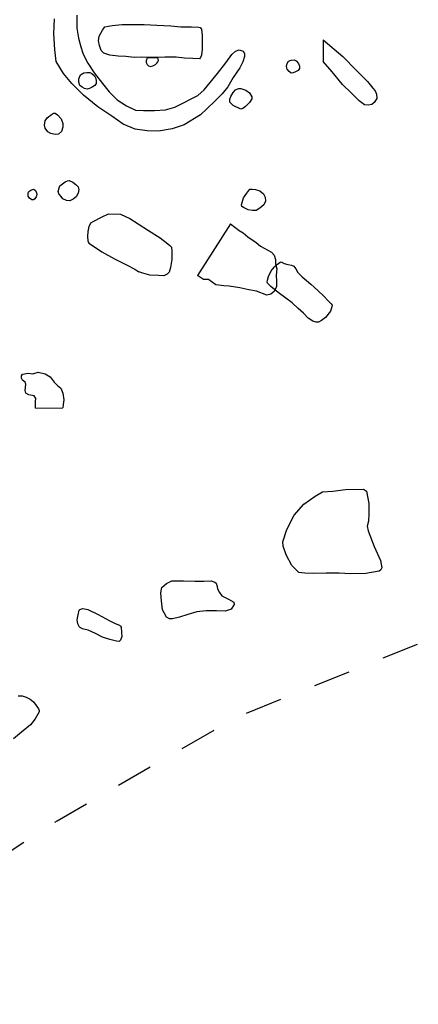
# Model space of a CAD drawing. Extents: x 51071 to 52704, y 46499 to 48274.
# Drawn here: x 52027 to 52038, y 47464 to 47491 of the extents above; entities that cross this region are included whole.
import ezdxf

# ---------------------------------------------------------------- set-up
doc = ezdxf.new("R2010")
doc.units = 0
doc.header["$MEASUREMENT"] = 0
doc.linetypes.add('USTATION5', pattern=[2, 1, -1])
for name, color, linetype in [('146R', 7, 'CONTINUOUS'), ('148R', 7, 'CONTINUOUS'), ('150R', 7, 'CONTINUOUS'), ('150U', 8, 'CONTINUOUS'), ('151R', 7, 'CONTINUOUS'), ('152R', 7, 'CONTINUOUS'), ('153R', 7, 'CONTINUOUS'), ('154R', 7, 'CONTINUOUS'), ('155R', 7, 'CONTINUOUS'), ('157R', 7, 'CONTINUOUS'), ('158R', 7, 'CONTINUOUS'), ('159R', 7, 'CONTINUOUS'), ('160R', 7, 'CONTINUOUS'), ('160U', 8, 'CONTINUOUS'), ('161R', 7, 'CONTINUOUS'), ('161U', 8, 'CONTINUOUS'), ('265R', 7, 'CONTINUOUS'), ('283R', 7, 'CONTINUOUS'), ('291R', 7, 'CONTINUOUS'), ('300R', 7, 'CONTINUOUS'), ('303R', 7, 'CONTINUOUS'), ('326R', 7, 'CONTINUOUS'), ('326U', 8, 'CONTINUOUS'), ('QUARRY', 8, 'CONTINUOUS')]:
    doc.layers.add(name, color=color, linetype=linetype)

msp = doc.modelspace()

# ---------------------------------------------------------------- linework, layer by layer
at = {"layer": '146R'}
msp.add_lwpolyline([(52027.17, 47485.932), (52027.208, 47485.902), (52027.232, 47485.843), (52027.244, 47485.8), (52027.225, 47485.735), (52027.189, 47485.68), (52027.149, 47485.655), (52027.105, 47485.651), (52027.046, 47485.698), (52027.009, 47485.749), (52027.005, 47485.808), (52027.005, 47485.844), (52027.029, 47485.875), (52027.077, 47485.912), (52027.155, 47485.94)], close=True, dxfattribs=at)
at = {"layer": '148R'}
msp.add_lwpolyline([(52028.327, 47490.672), (52028.327, 47490.317), (52028.375, 47490.048), (52028.436, 47489.804), (52028.501, 47489.605), (52028.624, 47489.36), (52028.802, 47489.102), (52029.027, 47488.814), (52029.209, 47488.585), (52029.425, 47488.371), (52029.675, 47488.202), (52029.922, 47488.089), (52030.137, 47488.074), (52030.437, 47488.074), (52030.735, 47488.094), (52030.988, 47488.172), (52031.209, 47488.277), (52031.453, 47488.4), (52031.614, 47488.489), (52031.787, 47488.637), (52031.95, 47488.842), (52032.146, 47489.086), (52032.38, 47489.375), (52032.542, 47489.604), (52032.634, 47489.694), (52032.735, 47489.725), (52032.842, 47489.691), (52032.885, 47489.626), (52032.879, 47489.549), (52032.837, 47489.4), (52032.756, 47489.241), (52032.579, 47488.973), (52032.428, 47488.724), (52032.28, 47488.529), (52032.082, 47488.344), (52031.857, 47488.12), (52031.689, 47487.96), (52031.246, 47487.693), (52030.921, 47487.578), (52030.548, 47487.52), (52030.239, 47487.525), (52029.918, 47487.572), (52029.584, 47487.71), (52029.278, 47487.924), (52028.9, 47488.174), (52028.512, 47488.498), (52028.192, 47488.814), (52027.963, 47489.087), (52027.771, 47489.411), (52027.729, 47489.737), (52027.702, 47490.159), (52027.719, 47490.572)], dxfattribs=at)
at = {"layer": '150R'}
msp.add_lwpolyline([(52030.241, 47489.514), (52030.228, 47489.481), (52030.211, 47489.425), (52030.212, 47489.379), (52030.235, 47489.33), (52030.273, 47489.294), (52030.323, 47489.277), (52030.394, 47489.294), (52030.466, 47489.327), (52030.504, 47489.368), (52030.529, 47489.402), (52030.543, 47489.44), (52030.534, 47489.484), (52030.528, 47489.514)], dxfattribs=at)
at = {"layer": '150U'}
msp.add_lwpolyline([(52030.244, 47489.514), (52030.534, 47489.514)], dxfattribs=at)
at = {"layer": '151R'}
msp.add_lwpolyline([(52028.678, 47489.11), (52028.741, 47489.084), (52028.806, 47489.023), (52028.845, 47488.948), (52028.858, 47488.883), (52028.854, 47488.816), (52028.818, 47488.76), (52028.747, 47488.709), (52028.67, 47488.675), (52028.609, 47488.661), (52028.541, 47488.672), (52028.47, 47488.712), (52028.412, 47488.762), (52028.382, 47488.852), (52028.388, 47488.938), (52028.43, 47489.043), (52028.523, 47489.103), (52028.602, 47489.114)], close=True, dxfattribs=at)
at = {"layer": '152R'}
msp.add_lwpolyline([(52027.744, 47488.01), (52027.808, 47487.962), (52027.905, 47487.852), (52027.946, 47487.726), (52027.948, 47487.625), (52027.914, 47487.51), (52027.835, 47487.439), (52027.745, 47487.424), (52027.622, 47487.449), (52027.54, 47487.498), (52027.466, 47487.596), (52027.447, 47487.677), (52027.469, 47487.801), (52027.525, 47487.875), (52027.639, 47487.968), (52027.698, 47488.01)], close=True, dxfattribs=at)
at = {"layer": '153R'}
msp.add_lwpolyline([(52028.123, 47486.174), (52028.224, 47486.133), (52028.304, 47486.07), (52028.364, 47486.003), (52028.382, 47485.928), (52028.368, 47485.828), (52028.307, 47485.729), (52028.228, 47485.665), (52028.138, 47485.627), (52028.046, 47485.637), (52027.948, 47485.679), (52027.9, 47485.74), (52027.843, 47485.817), (52027.821, 47485.88), (52027.848, 47485.976), (52027.872, 47486.027), (52027.936, 47486.086), (52028.014, 47486.141), (52028.078, 47486.164)], close=True, dxfattribs=at)
at = {"layer": '154R'}
msp.add_lwpolyline([(52033.094, 47485.944), (52033.18, 47485.932), (52033.301, 47485.894), (52033.399, 47485.817), (52033.447, 47485.727), (52033.45, 47485.617), (52033.41, 47485.518), (52033.3, 47485.42), (52033.2, 47485.361), (52033.096, 47485.358), (52032.981, 47485.379), (52032.852, 47485.443), (52032.806, 47485.472), (52032.798, 47485.517), (52032.858, 47485.702), (52032.942, 47485.83), (52033.03, 47485.938)], close=True, dxfattribs=at)
at = {"layer": '155R'}
msp.add_lwpolyline([(52032.716, 47488.673), (52032.779, 47488.674), (52032.923, 47488.631), (52033.014, 47488.559), (52033.084, 47488.452), (52033.084, 47488.396), (52033.019, 47488.294), (52032.914, 47488.191), (52032.84, 47488.134), (52032.783, 47488.119), (52032.579, 47488.21), (52032.531, 47488.258), (52032.484, 47488.302), (52032.483, 47488.387), (52032.514, 47488.46), (52032.578, 47488.564), (52032.64, 47488.642)], close=True, dxfattribs=at)
at = {"layer": '157R'}
msp.add_lwpolyline([(52030.767, 47474.311), (52030.698, 47474.427), (52030.66, 47474.512), (52030.63, 47474.753), (52030.615, 47474.961), (52030.617, 47475.027), (52030.639, 47475.12), (52030.764, 47475.225), (52030.909, 47475.296), (52031.222, 47475.298), (52031.535, 47475.285), (52031.779, 47475.291), (52031.976, 47475.302), (52032.076, 47475.261), (52032.114, 47475.239), (52032.14, 47475.14), (52032.149, 47475.084), (52032.207, 47474.978), (52032.267, 47474.887), (52032.452, 47474.802), (52032.594, 47474.715), (52032.601, 47474.657), (52032.523, 47474.532), (52032.355, 47474.474), (52032.121, 47474.482), (52031.84, 47474.48), (52031.585, 47474.455), (52031.348, 47474.38), (52031.117, 47474.309), (52030.931, 47474.263), (52030.848, 47474.268)], close=True, dxfattribs=at)
at = {"layer": '158R'}
msp.add_lwpolyline([(52036.613, 47475.653), (52036.584, 47475.594), (52036.543, 47475.561), (52036.176, 47475.5), (52035.757, 47475.487), (52035.453, 47475.508), (52035.104, 47475.508), (52034.756, 47475.494), (52034.521, 47475.503), (52034.359, 47475.529), (52034.165, 47475.717), (52034.011, 47476.005), (52033.929, 47476.243), (52033.921, 47476.359), (52034.035, 47476.694), (52034.227, 47477.08), (52034.495, 47477.378), (52034.803, 47477.595), (52035.002, 47477.718), (52035.284, 47477.735), (52035.626, 47477.778), (52036.115, 47477.785), (52036.193, 47477.736), (52036.256, 47477.404), (52036.263, 47477.119), (52036.249, 47476.921), (52036.217, 47476.781), (52036.238, 47476.657), (52036.403, 47476.235), (52036.577, 47475.85)], close=True, dxfattribs=at)
at = {"layer": '159R'}
msp.add_lwpolyline([(52028.49, 47474.548), (52028.629, 47474.515), (52028.905, 47474.386), (52029.207, 47474.223), (52029.373, 47474.138), (52029.484, 47474.093), (52029.514, 47474.066), (52029.529, 47474.043), (52029.546, 47473.897), (52029.553, 47473.79), (52029.519, 47473.686), (52029.482, 47473.654), (52029.403, 47473.66), (52029.222, 47473.701), (52029.023, 47473.768), (52028.84, 47473.866), (52028.637, 47473.954), (52028.485, 47473.996), (52028.4, 47474.043), (52028.355, 47474.13), (52028.342, 47474.235), (52028.367, 47474.377), (52028.39, 47474.497), (52028.415, 47474.521)], close=True, dxfattribs=at)
at = {"layer": '160R'}
msp.add_lwpolyline([(52027.207, 47479.986), (52027.21, 47480.173), (52027.215, 47480.255), (52027.168, 47480.323), (52027.026, 47480.35), (52026.946, 47480.394), (52026.927, 47480.469), (52026.945, 47480.641), (52026.925, 47480.695), (52026.852, 47480.754), (52026.823, 47480.804), (52026.826, 47480.871), (52026.855, 47480.916), (52027.004, 47480.945), (52027.137, 47480.92), (52027.28, 47480.966), (52027.465, 47480.923), (52027.605, 47480.838), (52027.713, 47480.699), (52027.802, 47480.605), (52027.892, 47480.535), (52027.952, 47480.399), (52027.975, 47480.218), (52027.962, 47480.089), (52027.952, 47480.001)], dxfattribs=at)
at = {"layer": '160U'}
msp.add_lwpolyline([(52027.207, 47479.986), (52027.952, 47480.001)], dxfattribs=at)
at = {"layer": '161R'}
msp.add_lwpolyline([(52035.018, 47490.002), (52035.549, 47489.546), (52035.913, 47489.171), (52036.222, 47488.866), (52036.365, 47488.688), (52036.432, 47488.609), (52036.468, 47488.525), (52036.477, 47488.405), (52036.408, 47488.3), (52036.342, 47488.241), (52036.239, 47488.221), (52036.141, 47488.231), (52035.993, 47488.337), (52035.789, 47488.55), (52035.545, 47488.789), (52035.26, 47489.127), (52035.018, 47489.41)], dxfattribs=at)
at = {"layer": '161U'}
msp.add_lwpolyline([(52035.018, 47490.002), (52035.018, 47489.41)], dxfattribs=at)
at = {"layer": '265R'}
msp.add_lwpolyline([(52034.228, 47489.453), (52034.289, 47489.424), (52034.351, 47489.356), (52034.378, 47489.286), (52034.378, 47489.22), (52034.337, 47489.165), (52034.266, 47489.126), (52034.207, 47489.098), (52034.153, 47489.094), (52034.095, 47489.142), (52034.042, 47489.203), (52034.02, 47489.278), (52034.039, 47489.356), (52034.08, 47489.418), (52034.153, 47489.448)], close=True, dxfattribs=at)
at = {"layer": '283R'}
msp.add_lwpolyline([(52026.734, 47472.17), (52026.785, 47472.177), (52026.845, 47472.177), (52026.95, 47472.141), (52027.062, 47472.081), (52027.151, 47472.008), (52027.227, 47471.915), (52027.291, 47471.821), (52027.308, 47471.772), (52027.303, 47471.736), (52027.195, 47471.547), (52027.067, 47471.381), (52026.83, 47471.184), (52026.614, 47471.002)], dxfattribs=at)
at = {"layer": '291R'}
for points in [[(52028.714, 47485.024), (52028.774, 47485.06), (52028.999, 47485.182), (52029.193, 47485.274), (52029.513, 47485.263), (52029.769, 47485.145), (52029.992, 47484.999)], [(52028.714, 47485.024), (52028.657, 47484.926), (52028.63, 47484.795), (52028.621, 47484.659), (52028.632, 47484.536), (52028.656, 47484.47), (52028.751, 47484.408), (52029.008, 47484.234), (52029.354, 47484.044), (52029.692, 47483.874), (52029.907, 47483.764), (52030.012, 47483.696)], [(52029.992, 47484.999), (52030.28, 47484.82), (52030.59, 47484.615), (52030.757, 47484.49), (52030.857, 47484.407), (52030.898, 47484.367), (52030.913, 47484.253), (52030.909, 47484.026), (52030.876, 47483.816), (52030.837, 47483.69), (52030.784, 47483.632), (52030.69, 47483.589), (52030.545, 47483.592), (52030.312, 47483.605), (52030.126, 47483.657), (52030.012, 47483.696)]]:
    msp.add_lwpolyline(points, dxfattribs=at)
at = {"layer": '300R'}
msp.add_lwpolyline([(52033.875, 47483.966), (52033.962, 47483.92), (52034.056, 47483.898), (52034.162, 47483.875), (52034.224, 47483.845), (52034.279, 47483.778), (52034.334, 47483.68), (52034.445, 47483.562), (52034.681, 47483.361), (52034.875, 47483.188), (52035.042, 47483.022), (52035.148, 47482.914), (52035.236, 47482.821), (52035.261, 47482.79), (52035.257, 47482.745), (52035.216, 47482.628), (52035.081, 47482.457), (52034.971, 47482.369), (52034.896, 47482.328), (52034.833, 47482.326), (52034.734, 47482.354), (52034.612, 47482.434), (52034.482, 47482.572), (52034.338, 47482.698), (52034.175, 47482.849), (52034.003, 47482.977), (52033.795, 47483.133), (52033.598, 47483.297), (52033.509, 47483.388), (52033.496, 47483.41), (52033.504, 47483.465), (52033.537, 47483.57), (52033.611, 47483.718), (52033.7, 47483.829), (52033.779, 47483.907), (52033.853, 47483.961)], close=True, dxfattribs=at)
at = {"layer": '303R'}
msp.add_lwpolyline([(52029.091, 47490.353), (52029.285, 47490.385), (52029.561, 47490.415), (52029.858, 47490.414), (52030.158, 47490.419), (52030.499, 47490.4), (52030.88, 47490.383), (52031.157, 47490.355), (52031.446, 47490.353), (52031.643, 47490.347), (52031.681, 47490.335), (52031.715, 47490.285), (52031.733, 47490.118), (52031.73, 47489.919), (52031.732, 47489.744), (52031.711, 47489.579), (52031.692, 47489.517), (52031.66, 47489.486), (52031.483, 47489.494), (52031.255, 47489.501), (52031.026, 47489.527), (52030.716, 47489.532), (52030.532, 47489.514), (52030.243, 47489.514), (52030.074, 47489.53), (52029.888, 47489.523), (52029.664, 47489.544), (52029.45, 47489.559), (52029.23, 47489.586), (52029.064, 47489.632), (52029.016, 47489.678), (52028.991, 47489.711), (52028.941, 47489.843), (52028.92, 47489.97), (52028.936, 47490.095), (52029.022, 47490.26)], close=True, dxfattribs=at)
at = {"layer": '326R'}
msp.add_lwpolyline([(52032.507, 47484.995), (52032.734, 47484.814), (52032.851, 47484.751), (52032.97, 47484.648), (52033.2, 47484.49), (52033.319, 47484.389), (52033.613, 47484.233), (52033.688, 47484.15), (52033.724, 47484.033), (52033.722, 47483.908), (52033.764, 47483.772), (52033.747, 47483.6), (52033.754, 47483.439), (52033.753, 47483.294), (52033.692, 47483.157), (52033.597, 47483.084), (52033.487, 47483.062), (52033.211, 47483.17), (52032.998, 47483.203), (52032.754, 47483.262), (52032.47, 47483.308), (52032.32, 47483.314), (52032.104, 47483.344), (52031.904, 47483.482), (52031.77, 47483.486), (52031.602, 47483.595)], dxfattribs=at)
at = {"layer": '326U'}
msp.add_lwpolyline([(52032.507, 47484.995), (52031.602, 47483.595)], dxfattribs=at)
at = {"layer": 'QUARRY', "linetype": 'USTATION5', "flags": 128}
msp.add_lwpolyline([(52019.477, 47460.526), (52020.469, 47462.999), (52022.539, 47465.374), (52027.793, 47468.781), (52032.668, 47471.597), (52037.723, 47473.634), (52042.383, 47475.145), (52046.03, 47475.894), (52048.947, 47475.777), (52051.136, 47474.992), (52053.983, 47471.932), (52056.113, 47469.489), (52057.929, 47467.569), (52059.8, 47464.02), (52061.12, 47461.74), (52062.44, 47458.58), (52063.22, 47455.76), (52063.78, 47452.46), (52064.08, 47449.58), (52063.66, 47445.76), (52062.96, 47442.66), (52061.7, 47439.24), (52060.76, 47437.24), (52059.88, 47435.42), (52057.2, 47430.14), (52055.18, 47425.5), (52053.52, 47421.84), (52051.96, 47418.36), (52051.32, 47417.06), (52050.28, 47414.92), (52049.3, 47411.96), (52049.24, 47409.32), (52049.72, 47406.82), (52049.58, 47405.32), (52049.52, 47404.54), (52048.22, 47402.56), (52047.66, 47401.8), (52046.48, 47400.2), (52045.52, 47398.66), (52045.02, 47397.08), (52044.72, 47396.1), (52043.52, 47393.98), (52042.32, 47392.42), (52040.071, 47390.023), (52040.071, 47390.023), (52036.026, 47387.063), (52034.44, 47386.452), (52030.628, 47385.615), (52024.52, 47385.48), (52023.36, 47386.54), (52022.38, 47388.34), (52022.16, 47389.18), (52021.6, 47391.4), (52020.28, 47396.6), (52019.86, 47399.02), (52019.32, 47401.82), (52018.18, 47406.68), (52016.62, 47412.5), (52014.78, 47417.96), (52013.2, 47421.76), (52012.14, 47425.04), (52011.84, 47426.02), (52011.6, 47427.46), (52011.32, 47429.1), (52011.34, 47430.46), (52011.38, 47432.32), (52011.48, 47433.28), (52011.92, 47436.46), (52012.768, 47437.188), (52013.656, 47439.291), (52014.999, 47442.024), (52016.419, 47444.635), (52016.964, 47447.547), (52018.462, 47450.036), (52018.901, 47457.158)], close=True, dxfattribs=at)

doc.saveas('drawing.dxf')
